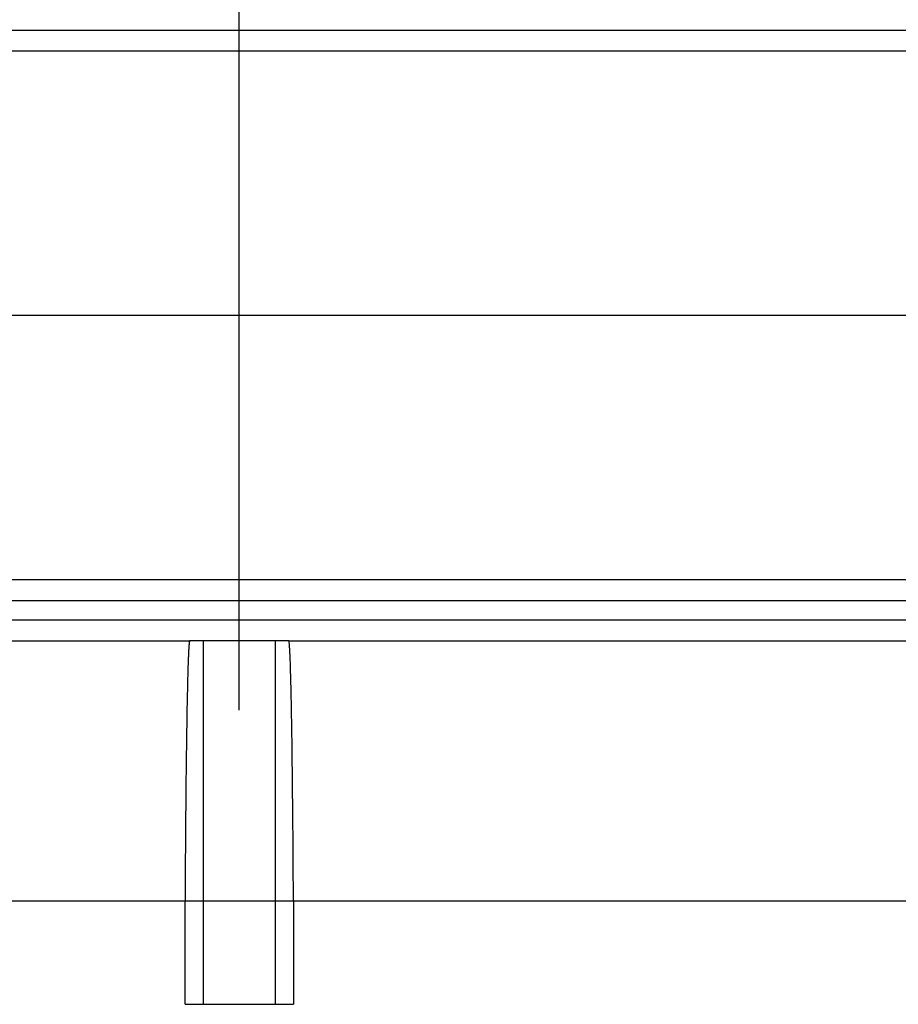
# Model space of a CAD drawing. Extents: x -624 to 697, y -104 to 308.
# Drawn here: x 69 to 90, y 15 to 38 of the extents above; entities that cross this region are included whole.
import ezdxf

# ---------------------------------------------------------------- set-up
doc = ezdxf.new("R2010")
doc.units = 0
doc.header["$LTSCALE"] = 32.67
doc.header["$MEASUREMENT"] = 0
doc.layers.get('0').update_dxf_attribs({"linetype": 'CONTINUOUS'})

msp = doc.modelspace()

# ---------------------------------------------------------------- linework, layer by layer
at = {"color": 7, "linetype": 'Continuous'}
for p, q in [((74.471, 21.833), (74.471, 40.033)), ((1.471, 37.513), (147.471, 37.513)), ((48.856, 37.033), (100.086, 37.033)), ((103.086, 30.933), (45.856, 30.933)), ((100.086, 24.833), (48.856, 24.833)), ((99.62, 24.353), (49.323, 24.353)), ((49.323, 23.913), (99.62, 23.913)), ((1.471, 23.433), (73.329, 23.433)), ((73.636, 23.433), (73.329, 23.433)), ((73.636, 23.433), (73.636, 15.048)), ((75.307, 23.433), (73.636, 23.433)), ((75.307, 15.048), (75.307, 23.433)), ((75.613, 23.433), (75.307, 23.433)), ((75.613, 23.433), (147.471, 23.433)), ((0.771, 17.433), (148.171, 17.433)), ((73.222, 15.048), (73.222, 17.433)), ((75.721, 17.433), (75.721, 15.048)), ((73.222, 15.048), (75.721, 15.048))]:
    msp.add_line(p, q, dxfattribs=at)
for points in [[(73.329, 23.433, 0), (73.328, 23.432, 0), (73.327, 23.431, 0), (73.326, 23.429, 0), (73.325, 23.426, 0), (73.324, 23.422, 0), (73.323, 23.418, 0), (73.322, 23.413, 0), (73.321, 23.407, 0), (73.32, 23.4, 0), (73.319, 23.392, 0), (73.318, 23.383, 0), (73.317, 23.374, 0), (73.316, 23.364, 0), (73.315, 23.353, 0), (73.314, 23.341, 0), (73.313, 23.328, 0), (73.312, 23.315, 0), (73.311, 23.301, 0), (73.31, 23.286, 0), (73.309, 23.27, 0), (73.308, 23.253, 0), (73.306, 23.236, 0), (73.305, 23.218, 0), (73.304, 23.199, 0), (73.303, 23.179, 0), (73.302, 23.158, 0), (73.301, 23.137, 0), (73.3, 23.115, 0), (73.299, 23.092, 0), (73.298, 23.068, 0), (73.297, 23.043, 0), (73.296, 23.018, 0), (73.295, 22.992, 0), (73.294, 22.965, 0), (73.293, 22.937, 0), (73.292, 22.909, 0), (73.291, 22.88, 0), (73.29, 22.849, 0), (73.289, 22.819, 0), (73.288, 22.787, 0), (73.287, 22.755, 0), (73.286, 22.722, 0), (73.285, 22.688, 0), (73.284, 22.653, 0), (73.283, 22.618, 0), (73.282, 22.582, 0), (73.281, 22.545, 0), (73.281, 22.507, 0), (73.279, 22.469, 0), (73.278, 22.43, 0), (73.278, 22.39, 0), (73.277, 22.35, 0), (73.276, 22.308, 0), (73.275, 22.266, 0), (73.274, 22.224, 0), (73.273, 22.18, 0), (73.272, 22.136, 0), (73.271, 22.091, 0), (73.27, 22.045, 0), (73.269, 21.999, 0), (73.268, 21.952, 0), (73.267, 21.904, 0), (73.266, 21.856, 0), (73.266, 21.807, 0), (73.265, 21.757, 0), (73.264, 21.706, 0), (73.263, 21.655, 0), (73.262, 21.604, 0), (73.261, 21.551, 0), (73.26, 21.498, 0), (73.26, 21.444, 0), (73.259, 21.389, 0), (73.258, 21.334, 0), (73.257, 21.279, 0), (73.256, 21.222, 0), (73.255, 21.165, 0), (73.254, 21.107, 0), (73.254, 21.049, 0), (73.253, 20.99, 0), (73.252, 20.93, 0), (73.251, 20.87, 0), (73.251, 20.809, 0), (73.25, 20.747, 0), (73.249, 20.685, 0), (73.248, 20.623, 0), (73.247, 20.559, 0), (73.247, 20.495, 0), (73.246, 20.431, 0), (73.245, 20.366, 0), (73.244, 20.3, 0), (73.244, 20.234, 0), (73.243, 20.167, 0), (73.242, 20.1, 0), (73.242, 20.032, 0), (73.241, 19.964, 0), (73.24, 19.895, 0), (73.239, 19.825, 0), (73.239, 19.755, 0), (73.238, 19.684, 0), (73.237, 19.613, 0), (73.237, 19.542, 0), (73.236, 19.47, 0), (73.235, 19.397, 0), (73.235, 19.324, 0), (73.234, 19.25, 0), (73.233, 19.176, 0), (73.233, 19.101, 0), (73.232, 19.026, 0), (73.232, 18.951, 0), (73.231, 18.875, 0), (73.23, 18.798, 0), (73.23, 18.721, 0), (73.229, 18.644, 0), (73.229, 18.566, 0), (73.228, 18.488, 0), (73.228, 18.409, 0), (73.227, 18.33, 0), (73.227, 18.25, 0), (73.226, 18.17, 0), (73.225, 18.09, 0), (73.225, 18.009, 0), (73.224, 17.928, 0), (73.224, 17.846, 0), (73.223, 17.764, 0), (73.223, 17.682, 0), (73.222, 17.599, 0), (73.222, 17.516, 0), (73.222, 17.433, 0)], [(75.721, 17.433, 0), (75.721, 17.516, 0), (75.72, 17.599, 0), (75.72, 17.682, 0), (75.719, 17.764, 0), (75.719, 17.846, 0), (75.718, 17.928, 0), (75.718, 18.009, 0), (75.717, 18.09, 0), (75.717, 18.17, 0), (75.716, 18.25, 0), (75.716, 18.33, 0), (75.715, 18.409, 0), (75.715, 18.488, 0), (75.714, 18.566, 0), (75.714, 18.644, 0), (75.713, 18.721, 0), (75.712, 18.798, 0), (75.712, 18.875, 0), (75.711, 18.951, 0), (75.711, 19.026, 0), (75.71, 19.101, 0), (75.709, 19.176, 0), (75.709, 19.25, 0), (75.708, 19.324, 0), (75.707, 19.397, 0), (75.707, 19.47, 0), (75.706, 19.542, 0), (75.706, 19.613, 0), (75.705, 19.684, 0), (75.704, 19.755, 0), (75.703, 19.825, 0), (75.703, 19.895, 0), (75.702, 19.964, 0), (75.701, 20.032, 0), (75.701, 20.1, 0), (75.7, 20.167, 0), (75.699, 20.234, 0), (75.698, 20.3, 0), (75.698, 20.366, 0), (75.697, 20.431, 0), (75.696, 20.495, 0), (75.695, 20.559, 0), (75.695, 20.623, 0), (75.694, 20.685, 0), (75.693, 20.747, 0), (75.692, 20.809, 0), (75.692, 20.87, 0), (75.691, 20.93, 0), (75.69, 20.99, 0), (75.689, 21.049, 0), (75.688, 21.107, 0), (75.688, 21.165, 0), (75.687, 21.222, 0), (75.686, 21.279, 0), (75.685, 21.334, 0), (75.684, 21.389, 0), (75.683, 21.444, 0), (75.682, 21.498, 0), (75.681, 21.551, 0), (75.681, 21.604, 0), (75.68, 21.655, 0), (75.679, 21.706, 0), (75.678, 21.757, 0), (75.677, 21.807, 0), (75.676, 21.856, 0), (75.675, 21.904, 0), (75.674, 21.952, 0), (75.674, 21.999, 0), (75.673, 22.045, 0), (75.672, 22.091, 0), (75.671, 22.136, 0), (75.67, 22.18, 0), (75.669, 22.224, 0), (75.668, 22.266, 0), (75.667, 22.308, 0), (75.666, 22.35, 0), (75.665, 22.39, 0), (75.664, 22.43, 0), (75.663, 22.469, 0), (75.662, 22.507, 0), (75.661, 22.545, 0), (75.66, 22.582, 0), (75.659, 22.618, 0), (75.659, 22.653, 0), (75.657, 22.688, 0), (75.656, 22.722, 0), (75.656, 22.755, 0), (75.654, 22.787, 0), (75.653, 22.819, 0), (75.653, 22.849, 0), (75.652, 22.88, 0), (75.651, 22.909, 0), (75.65, 22.937, 0), (75.649, 22.965, 0), (75.647, 22.992, 0), (75.647, 23.018, 0), (75.645, 23.043, 0), (75.644, 23.068, 0), (75.644, 23.092, 0), (75.642, 23.115, 0), (75.641, 23.137, 0), (75.64, 23.158, 0), (75.639, 23.179, 0), (75.638, 23.199, 0), (75.637, 23.218, 0), (75.636, 23.236, 0), (75.635, 23.253, 0), (75.634, 23.27, 0), (75.633, 23.286, 0), (75.632, 23.301, 0), (75.631, 23.315, 0), (75.63, 23.328, 0), (75.629, 23.341, 0), (75.628, 23.353, 0), (75.627, 23.364, 0), (75.626, 23.374, 0), (75.625, 23.383, 0), (75.624, 23.392, 0), (75.623, 23.4, 0), (75.622, 23.407, 0), (75.621, 23.413, 0), (75.62, 23.418, 0), (75.619, 23.422, 0), (75.618, 23.426, 0), (75.616, 23.429, 0), (75.615, 23.431, 0), (75.614, 23.432, 0), (75.613, 23.433, 0)]]:
    msp.add_polyline3d(points, dxfattribs=at)

doc.saveas('drawing.dxf')
